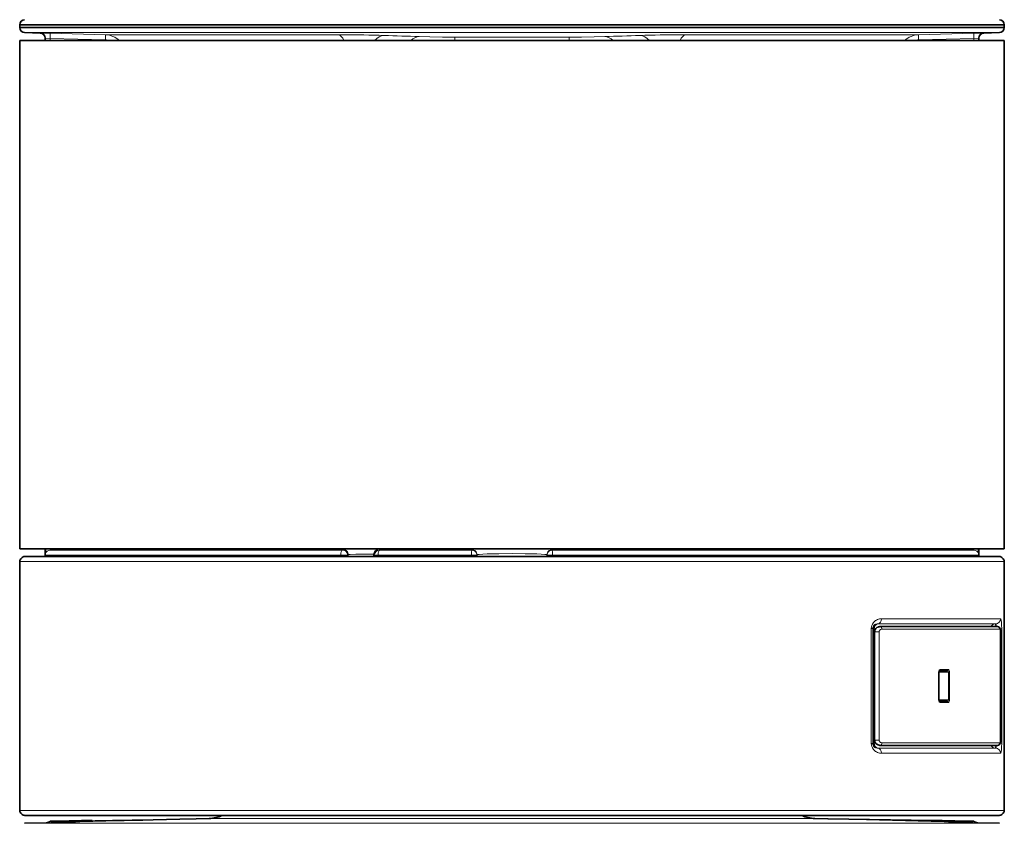
# Model space of a CAD drawing. Extents: x 18 to 146, y 22 to 286.
# Drawn here: x 23 to 33, y 229 to 236 of the extents above; entities that cross this region are included whole.
import ezdxf

# ---------------------------------------------------------------- set-up
doc = ezdxf.new("R2010")
doc.units = 0

msp = doc.modelspace()

# ---------------------------------------------------------------- linework, layer by layer
at = {"color": 7, "lineweight": 35, "ltscale": 0.2425}
for p, q in [((23.410543, 236.377838), (33.110542, 236.377838)), ((23.410543, 236.35025), (33.110542, 236.35025)), ((33.110542, 236.221954), (23.410543, 236.221954)), ((33.110542, 231.21402), (23.410543, 231.21402))]:
    msp.add_line(p, q, dxfattribs=at)
at = {"color": 7, "lineweight": 35, "ltscale": 0.00069}
for p, q in [((23.410543, 236.35025), (23.410543, 236.377838)), ((33.110542, 236.35025), (33.110542, 236.377838))]:
    msp.add_line(p, q, dxfattribs=at)
at = {"color": 7, "lineweight": 13, "ltscale": 0.240065}
msp.add_line((23.459234, 236.300262), (33.061852, 236.300262), dxfattribs=at)
at = {"color": 7, "lineweight": 35, "ltscale": 0.003816}
for p, q in [((23.611835, 236.296265), (23.459234, 236.300262)), ((32.909252, 236.296265), (33.061852, 236.300262))]:
    msp.add_line(p, q, dxfattribs=at)
at = {"color": 7, "lineweight": 13, "ltscale": 1e-05}
for p, q in [((23.612232, 236.296265), (23.611835, 236.296265)), ((32.908855, 236.296265), (32.909252, 236.296265))]:
    msp.add_line(p, q, dxfattribs=at)
at = {"color": 7, "lineweight": 13, "ltscale": 0.0025}
for p, q in [((23.712196, 236.293671), (23.612232, 236.296265)), ((32.808891, 236.293671), (32.908855, 236.296265))]:
    msp.add_line(p, q, dxfattribs=at)
at = {"color": 7, "lineweight": 13, "ltscale": 0.00125}
for p, q in [((23.712196, 236.293671), (23.710888, 236.243683)), ((32.808891, 236.293671), (32.8102, 236.243683))]:
    msp.add_line(p, q, dxfattribs=at)
at = {"color": 7, "lineweight": 13, "ltscale": 0.013609}
for p, q in [((23.712196, 236.293671), (24.256359, 236.279419)), ((32.808891, 236.293671), (32.264729, 236.279419)), ((23.710888, 236.243683), (24.255053, 236.229462)), ((32.8102, 236.243683), (32.266037, 236.229462))]:
    msp.add_line(p, q, dxfattribs=at)
at = {"color": 7, "lineweight": 35, "ltscale": 0.125198}
for p, q in [((23.410543, 231.21402), (23.410543, 236.221954)), ((33.110542, 231.21402), (33.110542, 236.221954))]:
    msp.add_line(p, q, dxfattribs=at)
at = {"color": 7, "lineweight": 13, "ltscale": 9e-06}
for p, q in [((23.660904, 236.246277), (23.660543, 236.246277)), ((32.860184, 236.246277), (32.860542, 236.246277)), ((31.864769, 230.476135), (31.864983, 230.475861))]:
    msp.add_line(p, q, dxfattribs=at)
at = {"color": 7, "lineweight": 35, "ltscale": 0.000608}
for p, q in [((23.660543, 236.221954), (23.660543, 236.246277)), ((32.860542, 236.221954), (32.860542, 236.246277))]:
    msp.add_line(p, q, dxfattribs=at)
at = {"color": 7, "lineweight": 13, "ltscale": 0.000608}
for p, q in [((23.660904, 236.246277), (23.660904, 236.221954)), ((32.860184, 236.246277), (32.860184, 236.221954))]:
    msp.add_line(p, q, dxfattribs=at)
at = {"color": 7, "lineweight": 13, "ltscale": 0.001251}
for p, q in [((23.710888, 236.243683), (23.660904, 236.246277)), ((26.950855, 236.274445), (27.000862, 236.272858)), ((29.570232, 236.274445), (29.520226, 236.272858)), ((32.8102, 236.243683), (32.860184, 236.246277))]:
    msp.add_line(p, q, dxfattribs=at)
at = {"color": 7, "lineweight": 13, "ltscale": 0.000543}
for p, q in [((23.710888, 236.243683), (23.710888, 236.221954)), ((32.8102, 236.243683), (32.8102, 236.221954))]:
    msp.add_line(p, q, dxfattribs=at)
at = {"color": 7, "lineweight": 13, "ltscale": 0.001249}
for p, q in [((24.256359, 236.279419), (24.255053, 236.229462)), ((32.264729, 236.279419), (32.266037, 236.229462))]:
    msp.add_line(p, q, dxfattribs=at)
at = {"color": 7, "lineweight": 13, "ltscale": 0.05728}
for p, q in [((24.256359, 236.279419), (26.547567, 236.279419)), ((32.264729, 236.279419), (29.97352, 236.279419))]:
    msp.add_line(p, q, dxfattribs=at)
at = {"color": 7, "lineweight": 13, "ltscale": 0.000838}
for p, q in [((27.696985, 236.255463), (27.696844, 236.221954)), ((28.824102, 236.255463), (28.824244, 236.221954))]:
    msp.add_line(p, q, dxfattribs=at)
at = {"color": 7, "lineweight": 13, "ltscale": 0.072829}
msp.add_line((23.660543, 231.152252), (26.573721, 231.152252), dxfattribs=at)
at = {"color": 7, "lineweight": 35, "ltscale": 0.00033}
for p, q in [((23.660543, 231.152252), (23.660543, 231.139038)), ((27.915545, 231.139038), (27.915545, 231.152252)), ((28.605543, 231.139038), (28.605543, 231.152252)), ((32.860542, 231.139038), (32.860542, 231.152252))]:
    msp.add_line(p, q, dxfattribs=at)
at = {"color": 7, "lineweight": 13, "ltscale": 2.1e-05}
for p, q in [((23.661995, 231.164093), (23.661785, 231.1633)), ((32.859093, 231.164093), (32.859303, 231.1633))]:
    msp.add_line(p, q, dxfattribs=at)
at = {"color": 7, "lineweight": 35, "ltscale": 0.000987}
for p, q in [((23.663044, 231.17453), (23.663044, 231.21402)), ((32.858044, 231.17453), (32.858044, 231.21402))]:
    msp.add_line(p, q, dxfattribs=at)
at = {"color": 7, "lineweight": 13, "ltscale": 3.7e-05}
for p, q in [((23.663406, 231.175964), (23.663044, 231.17453)), ((32.857681, 231.175964), (32.858044, 231.17453))]:
    msp.add_line(p, q, dxfattribs=at)
at = {"color": 7, "lineweight": 13, "ltscale": 0.000951}
for p, q in [((23.663406, 231.21402), (23.663406, 231.175964)), ((32.857681, 231.21402), (32.857681, 231.175964))]:
    msp.add_line(p, q, dxfattribs=at)
at = {"color": 7, "lineweight": 13, "ltscale": 0.000102}
for p, q in [((23.714697, 231.202332), (23.710623, 231.202209)), ((32.806393, 231.202332), (32.810467, 231.202209))]:
    msp.add_line(p, q, dxfattribs=at)
at = {"color": 7, "lineweight": 13, "ltscale": 0.072024}
msp.add_line((23.710623, 231.202209), (26.591576, 231.202209), dxfattribs=at)
at = {"color": 7, "lineweight": 13, "ltscale": 0.000292}
for p, q in [((23.71439, 231.21402), (23.714697, 231.202332)), ((32.806698, 231.21402), (32.806393, 231.202332))]:
    msp.add_line(p, q, dxfattribs=at)
at = {"color": 7, "lineweight": 13, "ltscale": 0.011189}
for p, q in [((23.714697, 231.202332), (24.162086, 231.21402)), ((32.806393, 231.202332), (32.359001, 231.21402))]:
    msp.add_line(p, q, dxfattribs=at)
at = {"color": 7, "lineweight": 13, "ltscale": 0.001708}
msp.add_line((26.573721, 231.152252), (26.642038, 231.152252), dxfattribs=at)
at = {"color": 7, "lineweight": 13, "ltscale": 0.00033}
for p, q in [((26.573721, 231.152252), (26.573721, 231.139038)), ((26.642038, 231.152252), (26.642038, 231.139038)), ((26.906776, 231.139038), (26.906776, 231.152252)), ((26.942432, 231.139038), (26.942432, 231.152252)), ((27.861202, 231.139038), (27.861202, 231.152252)), ((28.659885, 231.139038), (28.659885, 231.152252))]:
    msp.add_line(p, q, dxfattribs=at)
at = {"color": 7, "lineweight": 13, "ltscale": 0.000197}
for p, q in [((26.591576, 231.202209), (26.597315, 231.207611)), ((26.642038, 231.152252), (26.647799, 231.157623))]:
    msp.add_line(p, q, dxfattribs=at)
at = {"color": 7, "lineweight": 13, "ltscale": 0.000465}
msp.add_line((26.647799, 231.139038), (26.647799, 231.157623), dxfattribs=at)
at = {"color": 7, "lineweight": 13, "ltscale": 0.000311}
msp.add_line((26.897713, 231.160797), (26.906776, 231.152252), dxfattribs=at)
at = {"color": 7, "lineweight": 13, "ltscale": 0.000544}
msp.add_line((26.897713, 231.139038), (26.897713, 231.160797), dxfattribs=at)
at = {"color": 7, "lineweight": 13, "ltscale": 0.000891}
msp.add_line((26.942432, 231.152252), (26.906776, 231.152252), dxfattribs=at)
at = {"color": 7, "lineweight": 13, "ltscale": 0.022969}
msp.add_line((26.942432, 231.152252), (27.861202, 231.152252), dxfattribs=at)
at = {"color": 7, "lineweight": 13, "ltscale": 0.000313}
msp.add_line((26.947289, 231.210785), (26.956385, 231.202209), dxfattribs=at)
at = {"color": 7, "lineweight": 13, "ltscale": 0.022726}
msp.add_line((26.956385, 231.202209), (27.865429, 231.202209), dxfattribs=at)
at = {"color": 7, "lineweight": 13, "ltscale": 0.001359}
for p, q in [((27.915545, 231.152252), (27.861202, 231.152252)), ((28.605543, 231.152252), (28.659885, 231.152252))]:
    msp.add_line(p, q, dxfattribs=at)
at = {"color": 7, "lineweight": 13, "ltscale": 0.00012}
for p, q in [((27.865429, 231.202209), (27.865425, 231.207001)), ((28.655659, 231.202209), (28.655663, 231.207001))]:
    msp.add_line(p, q, dxfattribs=at)
at = {"color": 7, "lineweight": 35, "ltscale": 0.000119}
for p, q in [((27.915545, 231.152252), (27.915545, 231.157013)), ((28.605543, 231.152252), (28.605543, 231.157013))]:
    msp.add_line(p, q, dxfattribs=at)
at = {"color": 7, "lineweight": 13, "ltscale": 0.10387}
msp.add_line((32.810467, 231.202209), (28.655659, 231.202209), dxfattribs=at)
at = {"color": 7, "lineweight": 13, "ltscale": 0.105016}
msp.add_line((32.860542, 231.152252), (28.659885, 231.152252), dxfattribs=at)
at = {"color": 7, "lineweight": 35, "ltscale": 0.06125}
for p, q in [((23.412514, 231.08905), (23.412514, 228.639038)), ((33.108574, 231.08905), (33.108574, 228.639038)), ((33.108574, 228.639038), (33.108574, 231.08905))]:
    msp.add_line(p, q, dxfattribs=at)
at = {"color": 7, "lineweight": 13, "ltscale": 0.242401}
for p, q in [((23.412533, 231.08905), (33.108555, 231.08905)), ((23.412533, 228.639038), (33.108555, 228.639038))]:
    msp.add_line(p, q, dxfattribs=at)
at = {"color": 7, "lineweight": 13, "ltscale": 0.06125}
for p, q in [((23.412533, 231.08905), (23.412533, 228.639038)), ((33.108555, 231.08905), (33.108555, 228.639038))]:
    msp.add_line(p, q, dxfattribs=at)
at = {"color": 7, "lineweight": 35, "ltscale": 0.119951}
for p, q in [((28.260544, 231.139038), (23.462513, 231.139038)), ((33.058575, 231.139038), (28.260544, 231.139038)), ((28.260544, 228.58905), (23.462513, 228.58905)), ((33.058575, 228.58905), (28.260544, 228.58905))]:
    msp.add_line(p, q, dxfattribs=at)
at = {"color": 7, "lineweight": 13, "ltscale": 0.029038}
for p, q in [((31.864769, 230.476135), (33.026272, 230.476135)), ((31.864769, 229.251984), (33.026272, 229.251984))]:
    msp.add_line(p, q, dxfattribs=at)
at = {"color": 7, "lineweight": 13, "ltscale": 0.015565}
for p, q in [((31.864983, 230.475861), (32.487595, 230.475861)), ((31.864983, 229.252228), (32.487595, 229.252228))]:
    msp.add_line(p, q, dxfattribs=at)
at = {"color": 7, "lineweight": 13, "ltscale": 0.029324}
for p, q in [((31.900316, 230.526062), (33.073273, 230.526062)), ((31.900316, 229.202026), (33.073273, 229.202026))]:
    msp.add_line(p, q, dxfattribs=at)
at = {"color": 7, "lineweight": 13, "ltscale": 0.002509}
for p, q in [((32.587959, 230.475861), (32.487595, 230.475861)), ((32.587959, 229.252228), (32.487595, 229.252228))]:
    msp.add_line(p, q, dxfattribs=at)
at = {"color": 7, "lineweight": 13, "ltscale": 0.010827}
for p, q in [((32.587967, 230.475861), (33.021038, 230.475861)), ((32.587967, 229.252228), (33.021038, 229.252228))]:
    msp.add_line(p, q, dxfattribs=at)
at = {"color": 7, "lineweight": 13, "ltscale": 0.000131}
for p, q in [((33.026272, 230.476135), (33.021038, 230.475861)), ((33.026272, 229.251984), (33.021038, 229.252228))]:
    msp.add_line(p, q, dxfattribs=at)
at = {"color": 7, "lineweight": 13, "ltscale": 0.028292}
for p, q in [((31.800447, 230.429901), (31.800447, 229.298218)), ((31.813936, 230.429901), (31.813936, 229.298218))]:
    msp.add_line(p, q, dxfattribs=at)
at = {"color": 7, "lineweight": 13, "ltscale": 0.000337}
for p, q in [((31.800447, 230.429901), (31.813936, 230.429901)), ((31.800447, 229.298218), (31.813936, 229.298218))]:
    msp.add_line(p, q, dxfattribs=at)
at = {"color": 7, "lineweight": 13, "ltscale": 0.000125}
for p, q in [((31.813936, 230.429901), (31.816978, 230.425934)), ((31.813936, 229.298218), (31.816978, 229.302185))]:
    msp.add_line(p, q, dxfattribs=at)
at = {"color": 7, "lineweight": 13, "ltscale": 0.028094}
for p, q in [((31.816978, 230.425934), (31.816978, 229.302185)), ((31.829395, 230.425934), (31.829395, 229.302185)), ((33.084724, 230.425934), (33.084724, 229.302185))]:
    msp.add_line(p, q, dxfattribs=at)
at = {"color": 7, "lineweight": 13, "ltscale": 0.00031}
for p, q in [((31.816978, 230.425934), (31.829395, 230.425934)), ((31.816978, 229.302185), (31.829395, 229.302185))]:
    msp.add_line(p, q, dxfattribs=at)
at = {"color": 7, "lineweight": 13, "ltscale": 0.000322}
for p, q in [((31.829395, 230.425934), (31.842276, 230.425934)), ((31.829395, 229.302185), (31.842276, 229.302185))]:
    msp.add_line(p, q, dxfattribs=at)
at = {"color": 7, "lineweight": 13, "ltscale": 0.001091}
for p, q in [((31.876343, 230.397003), (31.832705, 230.397003)), ((31.876343, 229.331085), (31.832705, 229.331085))]:
    msp.add_line(p, q, dxfattribs=at)
at = {"color": 7, "lineweight": 35, "ltscale": 0.026648}
msp.add_line((31.832705, 230.397003), (31.832705, 229.331085), dxfattribs=at)
at = {"color": 7, "lineweight": 35, "ltscale": 0.000216}
for p, q in [((31.877327, 230.447845), (31.869099, 230.445221)), ((31.877327, 229.280243), (31.869099, 229.282867))]:
    msp.add_line(p, q, dxfattribs=at)
at = {"color": 7, "lineweight": 13, "ltscale": 0.026648}
msp.add_line((31.876343, 230.397003), (31.876343, 229.331085), dxfattribs=at)
at = {"color": 7, "lineweight": 13, "ltscale": 0.000195}
for p, q in [((31.894901, 230.450348), (31.887468, 230.447968)), ((31.894901, 229.27774), (31.887468, 229.280121))]:
    msp.add_line(p, q, dxfattribs=at)
at = {"color": 7, "lineweight": 13, "ltscale": 2.2e-05}
for p, q in [((31.894901, 230.450348), (31.894018, 230.450378)), ((32.995262, 230.450623), (32.994381, 230.450653)), ((31.894901, 229.27774), (31.894018, 229.27774)), ((32.995262, 229.277466), (32.994381, 229.277435))]:
    msp.add_line(p, q, dxfattribs=at)
at = {"color": 7, "lineweight": 35, "ltscale": 0.027509}
for p, q in [((31.89402, 230.450378), (32.994381, 230.450653)), ((31.894018, 229.27774), (32.994381, 229.277435))]:
    msp.add_line(p, q, dxfattribs=at)
at = {"color": 7, "lineweight": 13, "ltscale": 0.027509}
for p, q in [((31.894905, 230.450348), (32.995262, 230.450623)), ((31.894905, 229.27774), (32.995262, 229.277466))]:
    msp.add_line(p, q, dxfattribs=at)
at = {"color": 7, "lineweight": 35, "ltscale": 2.3e-05}
for p, q in [((32.995293, 230.450623), (32.994381, 230.450653)), ((32.995293, 229.277466), (32.994381, 229.277435))]:
    msp.add_line(p, q, dxfattribs=at)
at = {"color": 7, "lineweight": 13, "ltscale": 0.001242}
for p, q in [((33.044899, 230.448883), (32.995262, 230.450623)), ((33.044899, 229.279205), (32.995262, 229.277466))]:
    msp.add_line(p, q, dxfattribs=at)
at = {"color": 7, "lineweight": 35, "ltscale": 0.001242}
for p, q in [((33.04493, 230.448883), (32.995293, 230.450623)), ((33.04493, 229.279205), (32.995293, 229.277466))]:
    msp.add_line(p, q, dxfattribs=at)
at = {"color": 7, "lineweight": 13, "ltscale": 0.000367}
for p, q in [((33.084724, 230.425934), (33.070061, 230.425934)), ((33.084724, 229.302185), (33.070061, 229.302185))]:
    msp.add_line(p, q, dxfattribs=at)
at = {"color": 7, "lineweight": 13, "ltscale": 5e-06}
for p, q in [((33.072037, 230.398865), (33.072235, 230.398865)), ((33.072037, 229.329224), (33.072235, 229.329224))]:
    msp.add_line(p, q, dxfattribs=at)
at = {"color": 7, "lineweight": 13, "ltscale": 0.026741}
msp.add_line((33.072037, 230.398865), (33.072037, 229.329224), dxfattribs=at)
at = {"color": 7, "lineweight": 35, "ltscale": 0.026741}
msp.add_line((33.072235, 230.398865), (33.072235, 229.329224), dxfattribs=at)
at = {"color": 7, "lineweight": 13, "ltscale": 4.2e-05}
for p, q in [((32.465317, 230.001556), (32.46698, 230.001556)), ((32.465317, 229.726532), (32.46698, 229.726532))]:
    msp.add_line(p, q, dxfattribs=at)
at = {"color": 7, "lineweight": 13, "ltscale": 0.006876}
for p, q in [((32.465317, 229.726532), (32.465317, 230.001556)), ((32.560074, 230.001556), (32.560074, 229.726532)), ((32.570858, 230.001556), (32.570858, 229.726532))]:
    msp.add_line(p, q, dxfattribs=at)
at = {"color": 7, "lineweight": 13, "ltscale": 0.002327}
for p, q in [((32.46698, 230.001556), (32.560074, 230.001556)), ((32.46698, 229.726532), (32.560074, 229.726532))]:
    msp.add_line(p, q, dxfattribs=at)
at = {"color": 7, "lineweight": 35, "ltscale": 0.006876}
msp.add_line((32.46698, 229.726532), (32.46698, 230.001556), dxfattribs=at)
at = {"color": 7, "lineweight": 35, "ltscale": 0.001911}
for p, q in [((32.546574, 230.014038), (32.470131, 230.014038)), ((32.546574, 229.71405), (32.470131, 229.71405))]:
    msp.add_line(p, q, dxfattribs=at)
at = {"color": 7, "lineweight": 13, "ltscale": 0.001956}
for p, q in [((32.557648, 230.02655), (32.479424, 230.02655)), ((32.557648, 229.701538), (32.479424, 229.701538))]:
    msp.add_line(p, q, dxfattribs=at)
at = {"color": 7, "lineweight": 13, "ltscale": 0.00027}
for p, q in [((32.570858, 230.001556), (32.560074, 230.001556)), ((32.570858, 229.726532), (32.560074, 229.726532))]:
    msp.add_line(p, q, dxfattribs=at)
at = {"color": 7, "lineweight": 13, "ltscale": 8e-06}
msp.add_line((31.864769, 229.251984), (31.864983, 229.252228), dxfattribs=at)
at = {"color": 7, "lineweight": 35, "ltscale": 0.00728}
for p, q in [((24.00174, 228.53299), (23.710545, 228.53299)), ((32.519348, 228.53299), (32.810543, 228.53299))]:
    msp.add_line(p, q, dxfattribs=at)
at = {"color": 7, "lineweight": 35, "ltscale": 0.001464}
for p, q in [((23.956608, 228.536591), (23.898045, 228.53595)), ((32.398045, 228.53949), (32.456608, 228.5383))]:
    msp.add_line(p, q, dxfattribs=at)
at = {"color": 7, "lineweight": 13, "ltscale": 0.028649}
for p, q in [((25.147816, 228.555573), (24.002258, 228.525269)), ((31.373272, 228.555573), (32.518829, 228.525269))]:
    msp.add_line(p, q, dxfattribs=at)
at = {"color": 7, "lineweight": 35, "ltscale": 9e-06}
for p, q in [((25.147827, 228.555573), (25.147459, 228.555573)), ((31.37326, 228.555573), (31.373629, 228.555573))]:
    msp.add_line(p, q, dxfattribs=at)
at = {"color": 7, "lineweight": 35, "ltscale": 4e-06}
for p, q in [((25.147989, 228.555573), (25.147816, 228.555573)), ((31.373098, 228.555573), (31.373272, 228.555573))]:
    msp.add_line(p, q, dxfattribs=at)
at = {"color": 7, "lineweight": 35, "ltscale": 0.003229}
for p, q in [((25.277119, 228.55896), (25.147989, 228.555573)), ((31.243969, 228.55896), (31.373098, 228.555573))]:
    msp.add_line(p, q, dxfattribs=at)
at = {"color": 7, "lineweight": 13, "ltscale": 0.074586}
for p in [(25.277119, 228.55896), (31.243969, 228.55896)]:
    msp.add_line(p, (28.260544, 228.55896), dxfattribs=at)
at = {"color": 7, "lineweight": 35, "ltscale": 0.025573}
msp.add_line((32.398045, 228.53949), (31.375252, 228.555542), dxfattribs=at)
at = {"color": 7, "lineweight": 35, "ltscale": 0.001347}
msp.add_line((32.56448, 228.536591), (32.618351, 228.53598), dxfattribs=at)
at = {"color": 7, "lineweight": 35, "ltscale": 0.004688}
msp.add_line((32.810543, 228.53299), (32.623043, 228.53595), dxfattribs=at)
at = {"color": 7, "lineweight": 35, "ltscale": 0.005401}
for p, q in [((23.675192, 228.517029), (23.459234, 228.511383)), ((32.845894, 228.517029), (33.061852, 228.511383))]:
    msp.add_line(p, q, dxfattribs=at)
at = {"color": 7, "lineweight": 13, "ltscale": 0.120033}
for q in [(23.459234, 228.511383), (33.061852, 228.511383)]:
    msp.add_line((28.260544, 228.511383), q, dxfattribs=at)
at = {"color": 7, "lineweight": 13}
for points in [[(27.347111, 236.261078), (27.45186, 236.258362), (27.574568, 236.256409), (27.696985, 236.255463)], [(29.173977, 236.261078), (29.069227, 236.258362), (28.94652, 236.256409), (28.824102, 236.255463)], [(26.947289, 231.210785), (26.947151, 231.210907), (26.946642, 231.21106), (26.943258, 231.211578), (26.918636, 231.21283), (26.867041, 231.213654), (26.739187, 231.213074), (26.6544, 231.211212), (26.621414, 231.2099), (26.601067, 231.208405), (26.598087, 231.207916), (26.597404, 231.207672), (26.597315, 231.207611)], [(26.897713, 231.160797), (26.897573, 231.160919), (26.897003, 231.161163), (26.893013, 231.161835), (26.863504, 231.1633), (26.796577, 231.163727), (26.722542, 231.162445), (26.665314, 231.159943), (26.650412, 231.158417), (26.648224, 231.157898), (26.64789, 231.157715), (26.647799, 231.157623)], [(27.96483, 231.21402), (27.908899, 231.211792), (27.888361, 231.21051), (27.869328, 231.208435), (27.866634, 231.207794), (27.86586, 231.207489), (27.865559, 231.207245), (27.865473, 231.207153), (27.865425, 231.207001)], [(28.260544, 231.167816), (28.131815, 231.166992), (28.016808, 231.164551), (27.971855, 231.162781), (27.938211, 231.160736), (27.919083, 231.158478), (27.916639, 231.157837), (27.915939, 231.157501), (27.915667, 231.157288), (27.915588, 231.157166), (27.915545, 231.157013)], [(28.260544, 231.167816), (28.389273, 231.166992), (28.50428, 231.164551), (28.549232, 231.162781), (28.582876, 231.160736), (28.602005, 231.158478), (28.604448, 231.157837), (28.605148, 231.157501), (28.605421, 231.157288), (28.605499, 231.157166), (28.605543, 231.157013)], [(28.556257, 231.21402), (28.612188, 231.211792), (28.632727, 231.21051), (28.65176, 231.208435), (28.654453, 231.207794), (28.655228, 231.207489), (28.655529, 231.207245), (28.655615, 231.207153), (28.655663, 231.207001)], [(31.900316, 230.526062), (31.880903, 230.524292), (31.870836, 230.521881), (31.860828, 230.518433), (31.851648, 230.51416), (31.842634, 230.508759), (31.83124, 230.499786), (31.820601, 230.488312), (31.811317, 230.47403), (31.805786, 230.461334), (31.802011, 230.447113), (31.800447, 230.429901)], [(31.864769, 230.476135), (31.85726, 230.475891), (31.849733, 230.474609), (31.842489, 230.472229), (31.835333, 230.468536), (31.826834, 230.461731), (31.822874, 230.457123), (31.819304, 230.451508), (31.815435, 230.44165), (31.813936, 230.429901)], [(33.026272, 230.476135), (33.026871, 230.475922), (33.027245, 230.475525), (33.027924, 230.474213), (33.028767, 230.470917), (33.029781, 230.460297), (33.029991, 230.449402)], [(33.073273, 230.526062), (33.073997, 230.525879), (33.074471, 230.525604), (33.075405, 230.524536), (33.076736, 230.521942), (33.079094, 230.513458), (33.082001, 230.492737), (33.083794, 230.467133), (33.084724, 230.425934)], [(31.876343, 230.397003), (31.877199, 230.403198), (31.879372, 230.408447), (31.885132, 230.415527), (31.891827, 230.419922), (31.89854, 230.422241), (31.905382, 230.423004)], [(33.072037, 230.398865), (33.071014, 230.417236), (33.069786, 230.42276), (33.069363, 230.423523), (33.069141, 230.423767), (33.068924, 230.423859), (33.068813, 230.423889)], [(32.465317, 230.001556), (32.466553, 230.011749), (32.470066, 230.020233), (32.473602, 230.024292), (32.477673, 230.026337), (32.479424, 230.02655)], [(32.546574, 230.014038), (32.553181, 230.012451), (32.556057, 230.010468), (32.558338, 230.00769), (32.560074, 230.001556)], [(32.557648, 230.02655), (32.561451, 230.025482), (32.564915, 230.022461), (32.567993, 230.01712), (32.570023, 230.010315), (32.570858, 230.001556)], [(32.465317, 229.726532), (32.466553, 229.716339), (32.470066, 229.707855), (32.473602, 229.703796), (32.477673, 229.701752), (32.479424, 229.701538)], [(32.546574, 229.71405), (32.553181, 229.715637), (32.556057, 229.717621), (32.558338, 229.720398), (32.560074, 229.726532)], [(32.557648, 229.701538), (32.561451, 229.702606), (32.564915, 229.705627), (32.567993, 229.710968), (32.570023, 229.717773), (32.570858, 229.726532)], [(31.876343, 229.331085), (31.877199, 229.324921), (31.879372, 229.319672), (31.885132, 229.312592), (31.891827, 229.308167), (31.89854, 229.305847), (31.905382, 229.305084)], [(33.072037, 229.329224), (33.071014, 229.310883), (33.069786, 229.305328), (33.069363, 229.304565), (33.069141, 229.304321), (33.068924, 229.30423), (33.068813, 229.304199)], [(31.900316, 229.202026), (31.880903, 229.203827), (31.870836, 229.206207), (31.860828, 229.209656), (31.851648, 229.213959), (31.842634, 229.21933), (31.83124, 229.228302), (31.820601, 229.239777), (31.811317, 229.254059), (31.805786, 229.266754), (31.802011, 229.280975), (31.800447, 229.298218)], [(31.864769, 229.251984), (31.85726, 229.252197), (31.849733, 229.253479), (31.842489, 229.255859), (31.835333, 229.259552), (31.826834, 229.266357), (31.822874, 229.270966), (31.819304, 229.276581), (31.815435, 229.286438), (31.813936, 229.298218)], [(33.026272, 229.251984), (33.026871, 229.252167), (33.027245, 229.252563), (33.027924, 229.253876), (33.028767, 229.257172), (33.029781, 229.267792), (33.029991, 229.278687)], [(33.073273, 229.202026), (33.073997, 229.202209), (33.074471, 229.202515), (33.075405, 229.203552), (33.076736, 229.206146), (33.079094, 229.21463), (33.082001, 229.235352), (33.083794, 229.260956), (33.084724, 229.302185)], [(31.373629, 228.555573), (31.5333, 228.551178), (31.795326, 228.544647), (31.898413, 228.542694), (32.003654, 228.540863), (32.080074, 228.539581), (32.195873, 228.53772), (32.320164, 228.535828), (32.519348, 228.53299)]]:
    msp.add_lwpolyline(points, dxfattribs=at)
at = {"color": 7, "lineweight": 35}
for points in [[(31.832705, 230.397003), (31.83396, 230.407867), (31.838392, 230.419708), (31.845837, 230.430267), (31.85569, 230.43869), (31.867479, 230.444641), (31.869099, 230.445221)], [(33.04493, 230.448883), (33.05452, 230.446625), (33.060455, 230.442902), (33.066753, 230.43515), (33.070049, 230.425964), (33.071747, 230.413208), (33.072235, 230.398865)], [(32.470604, 230.014587), (32.467258, 230.005707), (32.46698, 230.001556)], [(32.470604, 229.713501), (32.467258, 229.722382), (32.46698, 229.726532)], [(31.832705, 229.331085), (31.83396, 229.320221), (31.838392, 229.30838), (31.845837, 229.297821), (31.85569, 229.289398), (31.867479, 229.283447), (31.869099, 229.282867)], [(33.04493, 229.279205), (33.05452, 229.281464), (33.060455, 229.285187), (33.066753, 229.292938), (33.070049, 229.302124), (33.071747, 229.31488), (33.072235, 229.329224)], [(25.147459, 228.555573), (24.987787, 228.551178), (24.725761, 228.544647), (24.622675, 228.542694), (24.517435, 228.540863), (24.441023, 228.539581), (24.325291, 228.53772), (24.1525, 228.535126), (24.00174, 228.53299)]]:
    msp.add_lwpolyline(points, dxfattribs=at)
for centre, radius, start, end in [((23.460545, 236.377838), 0.05, 91.500001, 180.000005), ((33.060543, 236.377838), 0.05, 0, 88.499997), ((23.460545, 236.35025), 0.05, 180.000005, 268.499999), ((23.610535, 236.246277), 0.050009, 0.011172, 88.510946), ((32.910553, 236.246277), 0.050009, 91.489052, 179.988831), ((33.060543, 236.35025), 0.05, 271.500003, 360), ((23.710545, 231.152252), 0.05, 167.205736, 179.999964), ((23.612366, 231.17453), 0.050678, 347.203857, 359.997668), ((32.908722, 231.17453), 0.050678, 180.002331, 192.796136), ((32.810543, 231.152252), 0.05, 0.000038, 12.794259), ((23.462513, 231.08905), 0.05, 90.000003, 180.000005), ((23.462513, 231.08905), 0.05, 90.000003, 180.000005), ((33.058575, 231.08905), 0.05, 0, 90.000003), ((33.058575, 231.08905), 0.05, 0, 90.000003), ((31.894047, 230.393921), 0.056443, 90.026695, 107.231286), ((31.894047, 229.334167), 0.056449, 252.769384, 269.970088), ((23.462513, 228.639038), 0.05, 179.999995, 269.999997), ((33.058575, 228.639038), 0.05, 269.999997, 360), ((33.058575, 228.639038), 0.05, 269.999997, 360), ((23.673883, 228.567017), 0.05, 271.500016, 317.155941), ((23.720421, 246.994141), 18.459057, 270.73313, 271.249813), ((25.269169, 228.880554), 0.321678, 271.415909, 294.997568), ((31.251919, 228.880554), 0.321678, 245.002427, 268.584092), ((32.800087, 246.977814), 18.442697, 268.932849, 269.449969), ((32.847206, 228.567017), 0.05, 222.844064, 268.499986)]:
    msp.add_arc(centre, radius, start, end, dxfattribs=at)
at = {"color": 7, "lineweight": 13}
for centre, radius, start, end in [((23.610912, 236.246277), 0.049991, 359.987961, 88.488905), ((32.910175, 236.246277), 0.049991, 91.511093, 180.012043), ((24.251125, 236.079376), 0.150114, 71.757291, 88.500701), ((24.251129, 236.079437), 0.20006, 45.427926, 88.501302), ((26.548313, 219.757904), 16.521497, 88.603864, 90.002584), ((31.533484, 364.315918), 128.123215, 267.97262, 268.127549), ((28.259186, 380.494507), 144.240102, 269.776678, 270.000537), ((28.261902, 380.494507), 144.240102, 269.999458, 270.223317), ((24.987604, 364.315918), 128.123215, 271.872446, 272.027382), ((29.972775, 219.757904), 16.521497, 89.997421, 91.396141), ((32.269958, 236.079437), 0.20006, 91.498703, 134.572075), ((32.269962, 236.079376), 0.150114, 91.499304, 108.242714), ((23.712002, 231.15033), 0.051894, 91.521878, 164.599527), ((23.613857, 231.175842), 0.049547, 346.296806, 0.142358), ((23.819557, 231.157379), 0.157229, 158.869367, 173.211439), ((26.597776, 231.157593), 0.050024, 0.043408, 90.527566), ((26.947737, 231.160767), 0.050024, 90.512847, 179.955841), ((26.9568, 231.152191), 0.050024, 90.476504, 179.955281), ((27.865553, 231.156982), 0.049992, 0.011291, 90.146852), ((27.865553, 231.152222), 0.049992, 0.011293, 90.141428), ((28.655535, 231.156982), 0.049992, 89.853147, 179.988708), ((28.655535, 231.152222), 0.049992, 89.85857, 179.988708), ((32.809086, 231.15033), 0.051894, 15.40047, 88.47812), ((32.70153, 231.157379), 0.157229, 6.788563, 21.130638), ((32.90723, 231.175842), 0.049547, 179.857637, 193.703199), ((31.867008, 230.425873), 0.050032, 92.321147, 179.930556), ((31.886513, 230.39212), 0.055866, 89.021236, 108.163545), ((31.893929, 230.394318), 0.056046, 89.005015, 107.2305), ((34.480793, -2407.106445), 2637.555672, 90.031189, 90.056338), ((34.525101, -2488.169434), 2718.593647, 90.030691, 90.055211), ((33.043892, 230.424011), 0.024903, 359.729814, 87.683441), ((31.867008, 229.302246), 0.050032, 180.069444, 267.678853), ((31.886513, 229.335968), 0.055866, 251.836455, 270.978764), ((31.893929, 229.333771), 0.056046, 252.7695, 270.994985), ((34.480793, 2866.834473), 2637.555672, 269.943662, 269.968811), ((34.526653, 2950.260742), 2720.956869, 269.944803, 269.969303), ((33.043892, 229.304077), 0.024903, 272.316559, 0.270186), ((24.082029, 228.534027), 0.080272, 180.735415, 186.278196), ((32.439056, 228.534027), 0.080272, 353.72181, 359.264586), ((19.286125, 409.325226), 180.861436, 271.390563, 271.494211), ((37.234962, 409.325226), 180.861436, 268.505791, 268.609432)]:
    msp.add_arc(centre, radius, start, end, dxfattribs=at)
for centre, major_axis, ratio, start_param, end_param in [((26.54533, 236.079498), (0, 0.200001), 0.427628, 5.5051305, 6.25700537), ((26.999031, 236.072968), (-0.007071, -0.199875), 0.707349, 3.17863358, 3.89651948), ((27.345821, 236.061157), (-0.006531, -0.199894), 0.707346, 3.17863343, 3.80119446), ((29.175266, 236.061157), (0.006531, -0.199894), 0.707346, 2.48199084, 3.10455188), ((29.522057, 236.072968), (0.007071, -0.199875), 0.707349, 2.38666582, 3.10455172), ((29.975758, 236.079498), (0, 0.200001), 0.427628, 0.02617994, 0.77805481), ((23.709314, 231.252197), (0.001307, -0.049984), 0.040726, 0.00064692, 0.70093029), ((26.592056, 231.152252), (0, -0.049999), 0.366701, 3.16777259, 4.71238898), ((26.592056, 231.152252), (-0.034245, 0.036434), 0.999355, 3.95826194, 5.5380167), ((26.95676, 231.152252), (0, -0.049999), 0.286546, 3.16777259, 4.71238898), ((27.865543, 231.152252), (0, -0.049999), 0.086813, 3.16777259, 4.71238898), ((28.655544, 231.152252), (0, -0.049999), 0.086813, 1.57079633, 3.11541271), ((32.811775, 231.252197), (-0.001307, -0.049984), 0.040726, 5.58225501, 6.28253839), ((23.462513, 231.08905), (0, -0.049999), 0.99959, 3.14159265, 4.71238898), ((33.058575, 231.08905), (0, -0.049999), 0.99959, 1.57079633, 3.14159265), ((31.866962, 230.425934), (0, 0.049999), 0.751337, 0.05269922, 1.57079633), ((31.862793, 230.526062), (0, 0.049999), 0.750469, 3.19429171, 4.71238894), ((33.023651, 230.425934), (0, 0.049999), 0.992314, 0.05269921, 1.05346725), ((33.023651, 230.425934), (0.002651, -0.049931), 0.113245, 2.05654779, 3.13503214), ((33.023659, 230.526062), (0, 0.049999), 0.992315, 3.19429186, 4.71238898), ((31.886597, 230.423004), (0.000025, -0.025002), 0.751514, 1.57003097, 3.09378186), ((32.468548, 230.02655), (0, 0.012501), 0.869872, 3.29897593, 4.71238794), ((32.546574, 230.02655), (0, 0.012501), 0.886001, 3.14159265, 4.71238898), ((32.468548, 229.701538), (0, -0.012501), 0.869872, 1.57079737, 2.98420935), ((32.546574, 229.701538), (0, -0.012501), 0.886001, 1.57079633, 3.14159265), ((31.866962, 229.302185), (0, -0.049999), 0.751337, 4.71238897, 6.23048609), ((31.862793, 229.202026), (0, -0.049999), 0.750469, 1.57079636, 3.0888936), ((31.886597, 229.305084), (-0.000025, -0.025002), 0.751514, 0.0478108, 1.57156168), ((33.023651, 229.302185), (0, -0.049999), 0.992314, 5.22971802, 6.2304861), ((33.023651, 229.302185), (-0.002651, -0.049931), 0.113245, 0.00656052, 1.08504487), ((33.023659, 229.202026), (0, -0.049999), 0.992315, 1.57079633, 3.08889345), ((23.462513, 228.639038), (0, 0.049999), 0.99959, 1.57079633, 3.14159265), ((33.058575, 228.639038), (0, 0.049999), 0.99959, 3.14159265, 4.71238898)]:
    msp.add_ellipse(centre, major_axis=major_axis, ratio=ratio, start_param=start_param, end_param=end_param, dxfattribs=at)

doc.saveas('drawing.dxf')
